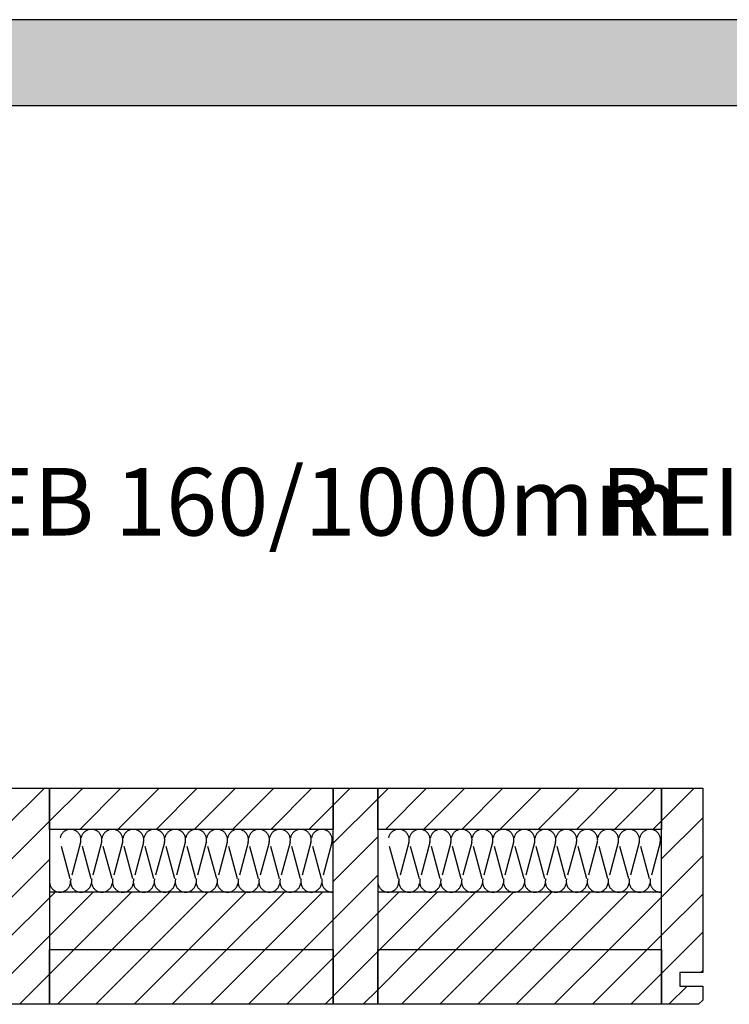
# Model space of a CAD drawing. Extents: x -1069 to 901, y -28930 to 829.
# Drawn here: x -506 to 20, y -2910 to -2181 of the extents above; entities that cross this region are included whole.
import ezdxf

# ---------------------------------------------------------------- set-up
doc = ezdxf.new("R2010")
doc.units = 0
doc.header["$LTSCALE"] = 10
doc.linetypes.add('DASHEDX2', pattern=[3.75, 2.5, -1.25])
doc.layers.add('DETAIL_1', color=7, linetype='CONTINUOUS')
doc.styles.add('WHITNEY_BOOK', font='txt')
pattern_1 = [(45, (0, 0), (14.14214, -14.14214), [])]

msp = doc.modelspace()

# ---------------------------------------------------------------- hatches: boundary and pattern name
at = {"layer": 'DETAIL_1', "linetype": 'CONTINUOUS'}
msp.add_hatch(color=28, dxfattribs=at).paths.add_polyline_path([(-1068.74, -2244.64), (901.26, -2244.64), (901.26, -2181.2), (-1068.74, -2181.2)])
h = msp.add_hatch(dxfattribs=at)
h.set_pattern_fill('ANSI31', color=9, scale=6.299252, style=0, pattern_type=2)
h.set_pattern_definition(pattern_1)
h.paths.add_polyline_path([(-516.5, -2910), (-516.5, -2750), (-483.5, -2750), (-483.5, -2910)])
h = msp.add_hatch(dxfattribs=at)
h.set_pattern_fill('ANSI31', color=9, scale=6.299252, style=0, pattern_type=2)
h.set_pattern_definition(pattern_1)
h.paths.add_polyline_path([(-483.5, -2780.5), (-483.5, -2750), (-273.5, -2750), (-273.5, -2780.5)])
h = msp.add_hatch(dxfattribs=at)
h.set_pattern_fill('ANSI31', color=9, scale=6.299252, style=0, pattern_type=2)
h.set_pattern_definition(pattern_1)
h.paths.add_polyline_path([(-273.5, -2910), (-273.5, -2750), (-240.5, -2750), (-240.5, -2910)])
h = msp.add_hatch(dxfattribs=at)
h.set_pattern_fill('ANSI31', color=9, scale=6.299252, style=0, pattern_type=2)
h.set_pattern_definition(pattern_1)
h.paths.add_polyline_path([(-240.5, -2780.5), (-240.5, -2750), (-30.5, -2750), (-30.5, -2780.5)])
h = msp.add_hatch(dxfattribs=at)
h.set_pattern_fill('ANSI31', color=9, scale=6.299252, style=0, pattern_type=2)
h.set_pattern_definition(pattern_1)
h.paths.add_polyline_path([(0, -2886.5), (-17, -2886.5), (-17, -2896.5), (0, -2896.5), (0, -2907), (-3, -2910), (-30.5, -2910), (-30.5, -2750), (0, -2750)])
h = msp.add_hatch(dxfattribs=at)
h.set_pattern_fill('ANSI31', color=9, scale=6.299252, style=0, pattern_type=2)
h.set_pattern_definition(pattern_1)
h.paths.add_polyline_path([(-483.5, -2827), (-483.5, -2869.5), (-273.5, -2869.5), (-273.5, -2827)])
h = msp.add_hatch(dxfattribs=at)
h.set_pattern_fill('ANSI31', color=9, scale=6.299252, style=0, pattern_type=2)
h.set_pattern_definition(pattern_1)
h.paths.add_polyline_path([(-240.5, -2827), (-240.5, -2869.5), (-30.5, -2869.5), (-30.5, -2827)])
h = msp.add_hatch(dxfattribs=at)
h.set_pattern_fill('ANSI31', color=9, scale=6.299252, style=0, pattern_type=2)
h.set_pattern_definition(pattern_1)
h.paths.add_polyline_path([(-483.5, -2910), (-483.5, -2869.5), (-273.5, -2869.5), (-273.5, -2910)])
h = msp.add_hatch(dxfattribs=at)
h.set_pattern_fill('ANSI31', color=9, scale=6.299252, style=0, pattern_type=2)
h.set_pattern_definition(pattern_1)
h.paths.add_polyline_path([(-240.5, -2910), (-240.5, -2869.5), (-30.5, -2869.5), (-30.5, -2910)])

# ---------------------------------------------------------------- linework, layer by layer
at = {"layer": 'DETAIL_1', "color": 28, "linetype": 'CONTINUOUS', "lineweight": -3}
msp.add_lwpolyline([(-1068.74, -2244.64), (901.26, -2244.64), (901.26, -2181.2), (-1068.74, -2181.2)], close=True, dxfattribs=at)
at = {"layer": 'DETAIL_1', "color": 36, "linetype": 'CONTINUOUS', "lineweight": -3}
for points in [[(-516.5, -2910), (-516.5, -2750), (-483.5, -2750), (-483.5, -2910)], [(-483.5, -2780.5), (-483.5, -2750), (-273.5, -2750), (-273.5, -2780.5)], [(-273.5, -2910), (-273.5, -2750), (-240.5, -2750), (-240.5, -2910)], [(-240.5, -2780.5), (-240.5, -2750), (-30.5, -2750), (-30.5, -2780.5)], [(-483.5, -2827), (-483.5, -2869.5), (-273.5, -2869.5), (-273.5, -2827)], [(-240.5, -2827), (-240.5, -2869.5), (-30.5, -2869.5), (-30.5, -2827)], [(-483.5, -2910), (-483.5, -2869.5), (-273.5, -2869.5), (-273.5, -2910)], [(-240.5, -2910), (-240.5, -2869.5), (-30.5, -2869.5), (-30.5, -2910)]]:
    msp.add_lwpolyline(points, close=True, dxfattribs=at)
at = {"layer": 'DETAIL_1', "color": 36, "linetype": 'CONTINUOUS', "lineweight": -3, "elevation": 2300}
msp.add_lwpolyline([(0, -2886.5), (-17, -2886.5), (-17, -2896.5), (0, -2896.5), (0, -2907), (-3, -2910), (-30.5, -2910), (-30.5, -2750), (0, -2750)], close=True, dxfattribs=at)
at = {"layer": 'DETAIL_1', "color": 9, "linetype": 'DASHEDX2', "lineweight": -3}
for points in [[(-483.5, -2819.25, 1.140282), (-468.26, -2817.24), (-475.49, -2790.26, -1.303226), (-460.51, -2790.26), (-467.74, -2817.24, 1.303226), (-452.76, -2817.24), (-459.99, -2790.26, -1.303226), (-445.01, -2790.26), (-452.24, -2817.24, 1.303226), (-437.26, -2817.24), (-444.49, -2790.26, -1.303226), (-429.51, -2790.26), (-436.74, -2817.24, 1.303226), (-421.76, -2817.24), (-428.99, -2790.26, -1.303226), (-414.01, -2790.26), (-421.24, -2817.24, 1.303226), (-406.26, -2817.24), (-413.49, -2790.26, -1.303226), (-398.51, -2790.26), (-405.74, -2817.24, 1.303226), (-390.76, -2817.24), (-397.99, -2790.26, -1.303226), (-383.01, -2790.26), (-390.24, -2817.24, 1.303226), (-375.26, -2817.24), (-382.49, -2790.26, -1.303226), (-367.51, -2790.26), (-374.74, -2817.24, 1.303226), (-359.76, -2817.24), (-366.99, -2790.26, -1.303226), (-352.01, -2790.26), (-359.24, -2817.24, 1.303226), (-344.26, -2817.24), (-351.49, -2790.26, -1.303226), (-336.51, -2790.26), (-343.74, -2817.24, 1.303226), (-328.76, -2817.24), (-335.99, -2790.26, -1.303226), (-321.01, -2790.26), (-328.24, -2817.24, 1.303226), (-313.26, -2817.24), (-320.49, -2790.26, -1.303226), (-305.51, -2790.26), (-312.74, -2817.24, 1.303226), (-297.76, -2817.24), (-304.99, -2790.26, -1.303226), (-290.01, -2790.26), (-297.24, -2817.24, 1.303226), (-282.26, -2817.24), (-289.49, -2790.26, -1.303226), (-274.51, -2790.26), (-281.74, -2817.24, 0.52364), (-273.5, -2826.96)], [(-240.5, -2819.25, 1.140282), (-225.26, -2817.24), (-232.49, -2790.26, -1.303226), (-217.51, -2790.26), (-224.74, -2817.24, 1.303226), (-209.76, -2817.24), (-216.99, -2790.26, -1.303226), (-202.01, -2790.26), (-209.24, -2817.24, 1.303226), (-194.26, -2817.24), (-201.49, -2790.26, -1.303226), (-186.51, -2790.26), (-193.74, -2817.24, 1.303226), (-178.76, -2817.24), (-185.99, -2790.26, -1.303226), (-171.01, -2790.26), (-178.24, -2817.24, 1.303226), (-163.26, -2817.24), (-170.49, -2790.26, -1.303226), (-155.51, -2790.26), (-162.74, -2817.24, 1.303226), (-147.76, -2817.24), (-154.99, -2790.26, -1.303226), (-140.01, -2790.26), (-147.24, -2817.24, 1.303226), (-132.26, -2817.24), (-139.49, -2790.26, -1.303226), (-124.51, -2790.26), (-131.74, -2817.24, 1.303226), (-116.76, -2817.24), (-123.99, -2790.26, -1.303226), (-109.01, -2790.26), (-116.24, -2817.24, 1.303226), (-101.26, -2817.24), (-108.49, -2790.26, -1.303226), (-93.51, -2790.26), (-100.74, -2817.24, 1.303226), (-85.76, -2817.24), (-92.99, -2790.26, -1.303226), (-78.01, -2790.26), (-85.24, -2817.24, 1.303226), (-70.26, -2817.24), (-77.49, -2790.26, -1.303226), (-62.51, -2790.26), (-69.74, -2817.24, 1.303226), (-54.76, -2817.24), (-61.99, -2790.26, -1.303226), (-47.01, -2790.26), (-54.24, -2817.24, 1.303226), (-39.26, -2817.24), (-46.49, -2790.26, -1.303226), (-31.51, -2790.26), (-38.74, -2817.24, 0.52364), (-30.5, -2826.96)]]:
    msp.add_lwpolyline(points, format="xyb", dxfattribs=at)

# ---------------------------------------------------------------- texts
at = {"layer": 'DETAIL_1', "color": 5, "lineweight": -3, "style": 'WHITNEY_BOOK'}
msp.add_text('Bodenelement EB 160/1000mm', height=50, dxfattribs=at).set_placement((-1021.77, -2563.04))
at = {"layer": 'DETAIL_1', "color": 1, "lineweight": -3, "style": 'WHITNEY_BOOK'}
msp.add_text('REI90', height=50, dxfattribs=at).set_placement((-75.54, -2563.04))

doc.saveas('drawing.dxf')
